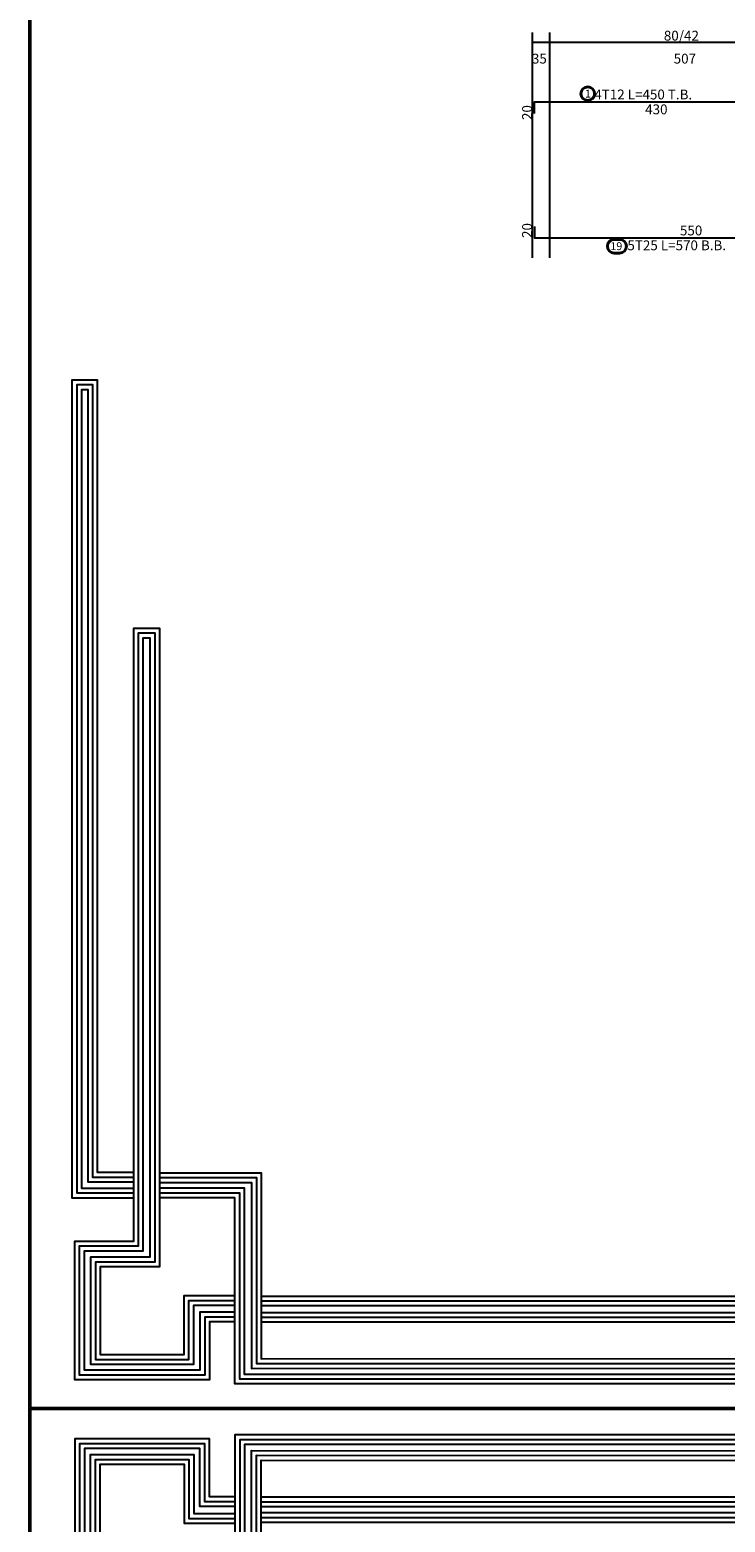
# Model space of a CAD drawing. Units: millimetres. Extents: x 3965 to 10663, y 5 to 2330.
# Drawn here: x 3970 to 4018, y 1264 to 1367 of the extents above; entities that cross this region are included whole.
import ezdxf

# ---------------------------------------------------------------- set-up
doc = ezdxf.new("R2010")
doc.units = ezdxf.units.MM
for name, color, linetype in [('BARS', 5, 'Continuous'), ('BarSegTxt', 254, 'Continuous'), ('BeamDimLin', 4, 'Continuous'), ('BeamDimTxt', 6, 'Continuous'), ('COVER', 7, 'Continuous')]:
    doc.layers.add(name, color=color, linetype=linetype)
doc.layers.add('BarsTitle', color=254, linetype='Continuous', lineweight=40)
doc.styles.add('Txt-shx', font='Txt.shx')

# ---------------------------------------------------------------- blocks, each defined once
blk = doc.blocks.new('5')
for points in [[(2924.02, 954.19), (2917.03, 954.19), (2917.03, 970.22), (2879.76, 970.22), (2879.76, 931.82), (2896.06, 931.82), (2896.06, 920.26), (2896.06, 762.39), (2903.22, 762.39), (2903.22, 938.98), (2886.81, 938.98), (2886.81, 963.24), (2909.99, 963.24), (2909.99, 946.92), (2924.02, 946.92)], [(2903.22, 912.95), (2931.3, 912.95), (2931.3, 964.39), (3135.07, 964.31), (3135.07, 971.34), (2924.02, 971.34), (2924.02, 919.89), (2903.22, 919.89)], [(2903.22, 914.29), (2929.97, 914.29), (2929.97, 965.72), (3133.73, 965.64), (3133.73, 970.01), (2925.36, 970.01), (2925.36, 918.56), (2903.22, 918.56)], [(2924.02, 952.86), (2915.7, 952.86), (2915.7, 968.88), (2881.1, 968.88), (2881.1, 933.15), (2897.39, 933.15), (2897.39, 920.26), (2897.39, 763.72), (2901.88, 763.72), (2901.88, 937.65), (2885.48, 937.65), (2885.48, 964.57), (2911.32, 964.57), (2911.32, 948.26), (2924.02, 948.26)], [(2924.02, 951.53), (2914.36, 951.53), (2914.36, 967.55), (2882.43, 967.55), (2882.43, 934.48), (2898.72, 934.48), (2898.72, 920.26), (2898.72, 765.05), (2900.55, 765.05), (2900.55, 936.32), (2884.15, 936.32), (2884.15, 965.9), (2912.66, 965.9), (2912.66, 949.59), (2924.02, 949.59)], [(2903.22, 915.62), (2928.64, 915.62), (2928.64, 967.05), (3132.4, 966.97), (3132.4, 968.68), (2926.69, 968.68), (2926.69, 917.22), (2903.22, 917.22)], [(2931.3, 954.2), (3102.3, 954.2), (3102.3, 947.11), (2931.3, 947.11)], [(2931.3, 952.87), (3100.97, 952.87), (3100.97, 948.44), (2931.3, 948.44)], [(2931.3, 951.53), (3099.64, 951.53), (3099.64, 949.78), (2931.3, 949.78)], [(2896.06, 919.92), (2879.09, 919.92), (2879.09, 693.73), (2886.01, 693.73), (2886.01, 912.8), (2896.06, 912.81)], [(2896.06, 918.59), (2880.43, 918.59), (2880.43, 695.06), (2884.68, 695.06), (2884.68, 914.14), (2896.06, 914.14)], [(2896.06, 917.26), (2881.76, 917.26), (2881.76, 696.39), (2883.35, 696.39), (2883.35, 915.47), (2896.06, 915.48)]]:
    blk.add_lwpolyline(points)
blk = doc.blocks.new('634')
for points in [[(2896.06, 197.55), (2879.09, 197.55), (2879.09, 423.75), (2886.01, 423.75), (2886.01, 204.67), (2896.06, 204.66)], [(2896.06, 198.88), (2880.43, 198.88), (2880.43, 422.41), (2884.68, 422.41), (2884.68, 203.34), (2896.06, 203.33)], [(2896.06, 200.22), (2881.76, 200.22), (2881.76, 421.08), (2883.35, 421.08), (2883.35, 202.01), (2896.06, 202)], [(2924.02, 163.28), (2917.03, 163.28), (2917.03, 147.26), (2879.76, 147.26), (2879.76, 185.66), (2896.06, 185.66), (2896.06, 197.22), (2896.06, 355.09), (2903.22, 355.09), (2903.22, 178.49), (2886.81, 178.49), (2886.81, 154.24), (2909.99, 154.24), (2909.99, 170.55), (2924.02, 170.55)], [(2924.02, 164.61), (2915.7, 164.61), (2915.7, 148.59), (2881.1, 148.59), (2881.1, 184.33), (2897.39, 184.33), (2897.39, 197.22), (2897.39, 353.76), (2901.88, 353.76), (2901.88, 179.82), (2885.48, 179.82), (2885.48, 152.9), (2911.32, 152.9), (2911.32, 169.22), (2924.02, 169.22)], [(2924.02, 165.95), (2914.36, 165.95), (2914.36, 149.93), (2882.43, 149.93), (2882.43, 182.99), (2898.72, 182.99), (2898.72, 197.22), (2898.72, 352.43), (2900.55, 352.43), (2900.55, 181.16), (2884.15, 181.16), (2884.15, 151.57), (2912.66, 151.57), (2912.66, 167.89), (2924.02, 167.89)], [(2903.22, 204.52), (2931.3, 204.52), (2931.3, 153.09), (3135.07, 153.17), (3135.07, 146.13), (2924.02, 146.13), (2924.02, 197.59), (2903.22, 197.59)], [(2903.22, 203.19), (2929.97, 203.19), (2929.97, 151.76), (3133.73, 151.84), (3133.73, 147.47), (2925.36, 147.47), (2925.36, 198.92), (2903.22, 198.92)], [(2903.22, 201.86), (2928.64, 201.86), (2928.64, 150.43), (3132.4, 150.5), (3132.4, 148.8), (2926.69, 148.8), (2926.69, 200.25), (2903.22, 200.25)], [(2931.3, 163.28), (3102.3, 163.28), (3102.3, 170.36), (2931.3, 170.36)], [(2931.3, 164.61), (3100.97, 164.61), (3100.97, 169.03), (2931.3, 169.03)], [(2931.3, 165.94), (3099.64, 165.94), (3099.64, 167.7), (2931.3, 167.7)]]:
    blk.add_lwpolyline(points)

msp = doc.modelspace()

# ---------------------------------------------------------------- linework, layer by layer
at = {"layer": 'BARS', "linetype": 'Continuous'}
for points in [[(4005.1960461, 1361.427291), (4005.1960461, 1362.2272907), (4022.3960444, 1362.2272907)], [(4005.1960461, 1353.628624), (4005.1960461, 1352.8286239), (4027.1960456, 1352.8286239)]]:
    msp.add_lwpolyline(points, dxfattribs=at)
at = {"layer": 'BarsTitle', "linetype": 'Continuous'}
for points in [[(4008.8667928, 1363.2710241, 0.99999923), (4008.8667921, 1362.3280907), (4008.8667928, 1362.3280907, 0.99999923), (4008.8667933, 1363.2710241), (4008.8667928, 1363.2710241)], [(4010.700082, 1352.7278233, 0.99999923), (4010.7000815, 1351.7848893), (4011.0623862, 1351.7848903, 0.99999923), (4011.0623867, 1352.7278233), (4010.700082, 1352.7278233)]]:
    msp.add_lwpolyline(points, format="xyb", dxfattribs=at)
at = {"layer": 'BeamDimLin', "linetype": 'Continuous'}
for p, q in [((4005.0360461, 1367.032624), (4005.0360461, 1351.4584905)), ((4006.2360461, 1367.032624), (4006.2360461, 1351.4584905)), ((4005.0360461, 1366.352624), (4204.4160449, 1366.352624))]:
    msp.add_line(p, q, dxfattribs=at)
at = {"layer": 'COVER', "lineweight": 50}
msp.add_line((3985.0904134, 1271.9238414), (4267.5968134, 1271.9238414), dxfattribs=at)
for points in [[(3970.3468134, 1271.9238414), (4267.5968134, 1271.9238414), (4267.5968134, 1482.1738414), (3970.3468134, 1482.1738414)], [(3970.3468134, 1061.6738414), (4267.5968134, 1061.6738414), (4267.5968134, 1271.9238414), (3970.3468134, 1271.9238414)]]:
    msp.add_lwpolyline(points, close=True, dxfattribs=at)

# ---------------------------------------------------------------- block references
at = {"layer": 'COVER', "xscale": 0.25, "yscale": 0.25, "zscale": 0.25}
for name, p in [('634', (3253.5003316, 1237.086572)), ('5', (3253.5003316, 1027.2630427))]:
    msp.add_blockref(name, p, dxfattribs=at)

# ---------------------------------------------------------------- texts
at = {"layer": 'BarSegTxt', "style": 'Txt-shx'}
for p in [(4005.018179, 1360.9808508), (4005.0181794, 1352.8286239)]:
    msp.add_text('20', height=0.68, rotation=90, dxfattribs=at).set_placement(p)
for s, p in [('430', (4012.8328258, 1361.3784905)), ('550', (4015.2328269, 1353.0064908))]:
    msp.add_text(s, height=0.68, dxfattribs=at).set_placement(p)
at = {"layer": 'BarsTitle', "style": 'Txt-shx'}
for s, height, p in [('1', 0.544, (4008.685641, 1362.531184)), ('4T12 L=450 T.B.', 0.68, (4009.3199455, 1362.4051574)), ('19', 0.54400002, (4010.4280822, 1351.9879838)), ('5T25 L=570 B.B.', 0.68, (4011.6063864, 1351.9798241))]:
    msp.add_text(s, height=height, dxfattribs=at).set_placement(p)
at = {"layer": 'BeamDimTxt', "style": 'Txt-shx'}
for s, p in [('80/42', (4014.1228263, 1366.4704907)), ('35', (4005.0128261, 1364.883824)), ('507', (4014.8028266, 1364.883824))]:
    msp.add_text(s, height=0.68, dxfattribs=at).set_placement(p)

doc.saveas('drawing.dxf')
